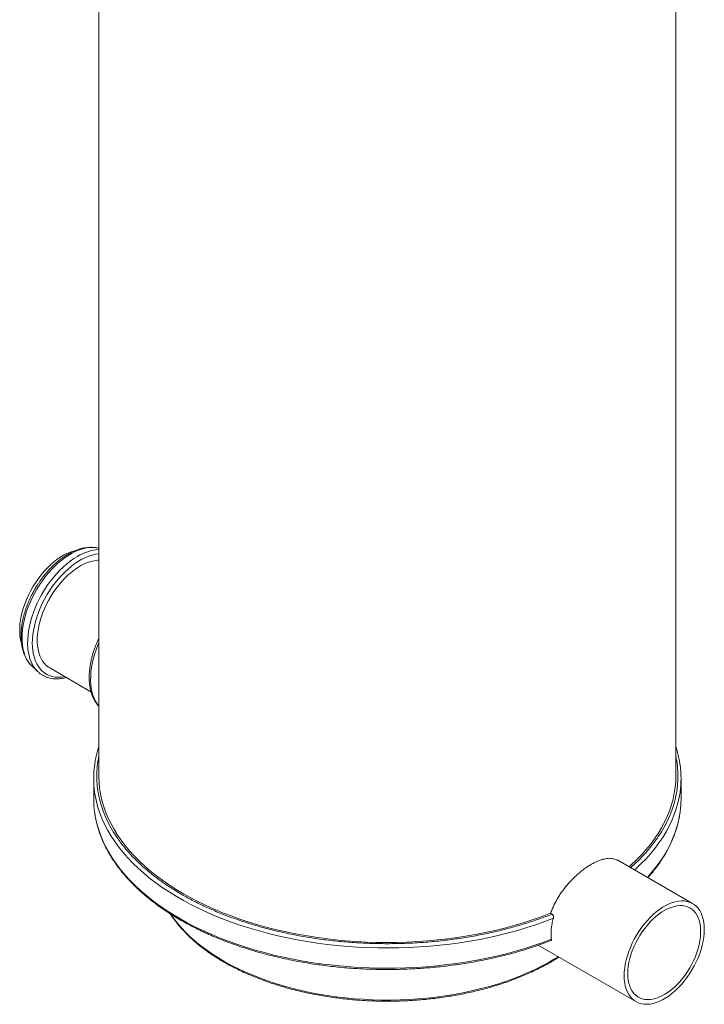
# Model space of a CAD drawing. Units: millimetres. Extents: x -823 to 3315, y -1038 to 2090.
# Drawn here: x 2726 to 3264, y 215 to 989 of the extents above; entities that cross this region are included whole.
import ezdxf

# ---------------------------------------------------------------- set-up
doc = ezdxf.new("R2010")
doc.units = ezdxf.units.MM

msp = doc.modelspace()

# ---------------------------------------------------------------- linework, layer by layer
at = {"color": 7, "linetype": 'Continuous', "lineweight": 15}
for p, q in [((2788.256, 1220.84), (2788.256, 394.074)), ((3241.866, 394.074), (3241.866, 1220.84)), ((2735.583, 480.583), (2735.266, 480.894)), ((2735.583, 480.583), (2740.178, 476.185)), ((2749.755, 478.977), (2782.079, 460.317)), ((2784.206, 392.09), (2784.206, 376.216)), ((3245.916, 376.216), (3245.916, 392.09)), ((3254.987, 293.781), (3196.155, 327.743)), ((3143.383, 286.113), (3144.548, 285.441)), ((3133.641, 260.949), (3210.439, 216.614))]:
    msp.add_line(p, q, dxfattribs=at)
at = {"color": 8, "linetype": 'Continuous', "lineweight": 15, "flags": 128}
for points in [[(2735.266, 480.894), (2734.25, 481.994), (2732.8, 483.9), (2731.528, 486.023), (2730.439, 488.352), (2729.541, 490.875), (2728.837, 493.578), (2728.331, 496.446), (2728.027, 499.465), (2727.925, 502.617), (2728.027, 505.888), (2728.331, 509.258), (2728.837, 512.709), (2729.541, 516.225), (2730.439, 519.785), (2731.528, 523.371), (2732.8, 526.963), (2734.25, 530.543), (2735.869, 534.092), (2737.649, 537.59), (2739.581, 541.018), (2741.653, 544.359), (2743.856, 547.595), (2746.177, 550.708), (2748.604, 553.681), (2751.123, 556.5), (2753.723, 559.148), (2756.388, 561.613), (2759.104, 563.88), (2761.857, 565.937), (2764.633, 567.774), (2767.415, 569.38), (2770.191, 570.748), (2772.944, 571.869), (2775.66, 572.739), (2778.325, 573.351), (2780.925, 573.704), (2783.444, 573.794), (2785.871, 573.623), (2788.192, 573.189), (2788.256, 573.173)], [(2740.131, 476.23), (2739.055, 477.352), (2737.553, 479.253), (2736.228, 481.374), (2735.086, 483.704), (2734.135, 486.231), (2733.378, 488.942), (2732.82, 491.822), (2732.463, 494.857), (2732.31, 498.03), (2732.361, 501.326), (2732.616, 504.727), (2733.074, 508.214), (2733.732, 511.771), (2734.586, 515.379), (2735.634, 519.018), (2736.867, 522.67), (2738.282, 526.315), (2739.869, 529.935), (2741.622, 533.511), (2743.53, 537.025), (2745.584, 540.457), (2747.772, 543.79), (2750.085, 547.006), (2752.509, 550.09), (2755.031, 553.024), (2757.64, 555.794), (2760.321, 558.384), (2763.06, 560.782), (2765.843, 562.975), (2768.655, 564.952), (2771.482, 566.702)], [(2788.256, 498.912), (2787.766, 497.749), (2786.351, 494.103), (2785.117, 490.451), (2784.07, 486.812), (2783.216, 483.205), (2782.558, 479.648), (2782.1, 476.16), (2781.845, 472.76), (2781.794, 469.464), (2781.947, 466.291), (2782.304, 463.256), (2782.862, 460.376), (2783.619, 457.665), (2784.57, 455.138), (2785.711, 452.808), (2787.036, 450.687), (2788.256, 449.11)], [(3145.567, 282.159), (3138.806, 279.583), (3131.891, 277.146), (3124.833, 274.85), (3117.64, 272.699), (3110.32, 270.695), (3102.884, 268.84), (3095.338, 267.137), (3087.695, 265.588), (3079.961, 264.195), (3072.148, 262.959), (3064.264, 261.882), (3056.32, 260.965), (3048.325, 260.211), (3040.289, 259.618), (3032.222, 259.188), (3024.134, 258.923), (3016.035, 258.821), (3007.934, 258.883), (2999.843, 259.11), (2991.77, 259.5), (2983.725, 260.053), (2975.719, 260.769), (2967.762, 261.647), (2959.863, 262.685), (2952.032, 263.883), (2944.279, 265.239), (2936.612, 266.75), (2929.043, 268.417), (2921.579, 270.235), (2914.23, 272.204), (2907.006, 274.32), (2899.914, 276.581), (2892.965, 278.984), (2886.166, 281.527), (2879.525, 284.206), (2873.052, 287.018), (2866.753, 289.959), (2860.637, 293.026), (2854.711, 296.215), (2848.982, 299.522), (2843.459, 302.942), (2838.146, 306.473), (2833.051, 310.109), (2828.181, 313.847), (2823.54, 317.68), (2819.136, 321.605), (2814.972, 325.617), (2811.055, 329.711), (2807.39, 333.881), (2803.98, 338.124), (2800.83, 342.432), (2797.943, 346.802), (2795.325, 351.228), (2792.976, 355.704), (2790.902, 360.225), (2789.103, 364.785), (2787.583, 369.378), (2786.342, 374), (2785.384, 378.644), (2784.978, 381.195)], [(3245.134, 381.131), (3244.533, 377.525), (3243.507, 372.886), (3242.199, 368.271), (3240.611, 363.685), (3238.746, 359.134), (3236.605, 354.623), (3234.192, 350.159), (3231.508, 345.746), (3228.558, 341.391), (3225.345, 337.097), (3221.874, 332.872), (3218.147, 328.719), (3214.17, 324.645), (3209.949, 320.653), (3209.36, 320.121)], [(3144.035, 265.684), (3137.19, 263.123), (3130.192, 260.702), (3123.051, 258.426), (3115.775, 256.297), (3108.373, 254.318), (3100.854, 252.491), (3093.228, 250.818), (3085.505, 249.302), (3077.694, 247.944), (3069.804, 246.747), (3061.846, 245.711), (3053.83, 244.839), (3045.765, 244.13), (3037.662, 243.586), (3029.531, 243.208), (3021.382, 242.996), (3013.224, 242.95), (3005.069, 243.071), (2996.927, 243.358), (2988.807, 243.81), (2980.72, 244.429), (2972.676, 245.211), (2964.685, 246.158), (2956.756, 247.266), (2948.901, 248.536), (2941.128, 249.965), (2933.447, 251.552), (2925.869, 253.294), (2918.401, 255.19), (2911.055, 257.237), (2903.838, 259.433), (2896.76, 261.774), (2889.83, 264.259), (2883.056, 266.883), (2876.447, 269.643), (2870.011, 272.537), (2863.757, 275.56), (2857.691, 278.709), (2851.822, 281.98), (2846.156, 285.368), (2840.701, 288.87), (2835.465, 292.48), (2830.452, 296.196), (2825.67, 300.011), (2821.124, 303.921), (2816.821, 307.922), (2812.765, 312.008), (2808.962, 316.174), (2805.416, 320.415), (2802.132, 324.726), (2799.113, 329.101), (2796.365, 333.535), (2793.889, 338.022), (2791.69, 342.557), (2789.769, 347.134), (2788.13, 351.747), (2786.774, 356.391), (2785.703, 361.06), (2784.934, 365.639)], [(3245.118, 365.143), (3244.807, 363.168), (3243.865, 358.49), (3242.637, 353.835), (3241.125, 349.207), (3239.331, 344.613), (3237.257, 340.058), (3234.905, 335.549), (3232.279, 331.091), (3229.382, 326.688), (3226.217, 322.348), (3222.788, 318.075), (3219.473, 314.282)], [(2844.895, 285.271), (2847.07, 282.164), (2850.008, 278.365), (2853.204, 274.636), (2856.652, 270.982), (2860.348, 267.41), (2864.285, 263.925), (2868.458, 260.533), (2872.86, 257.238), (2877.483, 254.047), (2882.322, 250.963), (2887.367, 247.992), (2892.613, 245.138), (2898.049, 242.407), (2903.668, 239.801), (2909.461, 237.326), (2915.418, 234.984), (2921.532, 232.781), (2927.791, 230.718), (2934.187, 228.8), (2940.709, 227.029), (2947.347, 225.409), (2954.091, 223.941), (2960.93, 222.628), (2967.853, 221.471), (2974.85, 220.474), (2981.91, 219.637), (2989.022, 218.962), (2996.174, 218.45), (3003.356, 218.101), (3010.556, 217.916), (3017.764, 217.895), (3024.966, 218.039), (3032.154, 218.347), (3039.315, 218.819), (3046.438, 219.453), (3053.512, 220.25), (3060.526, 221.207), (3067.469, 222.324), (3074.33, 223.598), (3081.098, 225.027), (3087.764, 226.61), (3094.316, 228.343), (3100.744, 230.225), (3107.038, 232.252), (3113.189, 234.42), (3119.186, 236.728), (3125.021, 239.17), (3130.685, 241.743), (3136.167, 244.444), (3141.461, 247.267), (3146.557, 250.209), (3149.313, 251.901)]]:
    msp.add_lwpolyline(points, dxfattribs=at)
at = {"color": 7, "linetype": 'Continuous', "lineweight": 15, "flags": 128}
for points in [[(2727.347, 498.604), (2727.263, 498.898), (2726.658, 501.496), (2726.253, 504.254), (2726.049, 507.157), (2726.049, 510.185), (2726.253, 513.322), (2726.658, 516.548), (2727.263, 519.844), (2728.063, 523.191), (2729.055, 526.567), (2730.232, 529.953), (2731.588, 533.328), (2733.113, 536.672), (2734.798, 539.966), (2736.635, 543.188), (2738.611, 546.32), (2740.715, 549.343), (2742.933, 552.239), (2745.254, 554.99), (2747.662, 557.58), (2750.144, 559.993), (2752.683, 562.214), (2755.266, 564.231), (2757.877, 566.031), (2760.499, 567.604), (2763.117, 568.939), (2765.716, 570.03), (2768.279, 570.868), (2769.234, 571.118)], [(2761.554, 472.166), (2761.439, 472.144), (2758.874, 471.797), (2756.387, 471.707), (2753.992, 471.877), (2751.701, 472.304), (2749.527, 472.988), (2747.482, 473.923), (2745.575, 475.106), (2743.819, 476.53), (2742.22, 478.187), (2740.79, 480.068), (2739.534, 482.164), (2738.459, 484.463), (2737.573, 486.953), (2736.878, 489.62), (2736.379, 492.451), (2736.079, 495.43), (2735.978, 498.542), (2736.079, 501.769), (2736.379, 505.095), (2736.878, 508.502), (2737.573, 511.972), (2738.459, 515.486), (2739.534, 519.025), (2740.79, 522.571), (2742.22, 526.104), (2743.819, 529.606), (2745.575, 533.058), (2747.482, 536.442), (2749.527, 539.739), (2751.701, 542.933), (2753.992, 546.005), (2756.387, 548.94), (2758.874, 551.722), (2761.439, 554.336), (2764.07, 556.768), (2766.751, 559.005), (2769.468, 561.036), (2772.207, 562.849), (2774.954, 564.434), (2777.693, 565.784), (2780.41, 566.891), (2783.091, 567.749), (2785.721, 568.354), (2788.256, 568.699)], [(2749.755, 478.977), (2748.626, 479.694), (2746.946, 481.036), (2745.427, 482.614), (2744.076, 484.418), (2742.904, 486.437), (2741.915, 488.66), (2741.117, 491.073), (2740.515, 493.662), (2740.111, 496.41), (2739.908, 499.302), (2739.908, 502.32), (2740.111, 505.445), (2740.515, 508.66), (2741.117, 511.944), (2741.915, 515.278), (2742.904, 518.642), (2744.076, 522.016), (2745.427, 525.379), (2746.946, 528.711), (2748.626, 531.993), (2750.456, 535.204), (2752.425, 538.324), (2754.521, 541.336), (2756.732, 544.222), (2759.044, 546.963), (2761.443, 549.543), (2763.916, 551.948), (2766.447, 554.161), (2769.02, 556.171), (2771.621, 557.965), (2774.234, 559.531), (2776.843, 560.862), (2779.432, 561.948), (2781.986, 562.784), (2784.489, 563.364), (2786.927, 563.684), (2788.256, 563.749)], [(2788.256, 394.074), (2788.257, 393.666), (2788.425, 389.012), (2788.88, 384.364), (2789.621, 379.728), (2790.647, 375.11), (2791.957, 370.517), (2793.549, 365.953), (2795.42, 361.424), (2797.57, 356.937), (2799.994, 352.497), (2802.691, 348.11), (2805.656, 343.78), (2808.885, 339.514), (2812.375, 335.317), (2816.122, 331.195), (2820.12, 327.152), (2824.364, 323.193), (2828.85, 319.324), (2833.571, 315.55), (2838.521, 311.875), (2843.695, 308.304), (2849.085, 304.841), (2854.685, 301.491), (2860.488, 298.258), (2866.487, 295.146), (2872.673, 292.16), (2879.039, 289.302), (2885.577, 286.577), (2892.279, 283.987), (2899.136, 281.537), (2906.139, 279.229), (2913.281, 277.066), (2920.551, 275.051), (2927.94, 273.187), (2935.44, 271.475), (2943.04, 269.919), (2950.731, 268.519), (2958.504, 267.278), (2966.348, 266.198), (2974.254, 265.279), (2982.211, 264.523), (2990.21, 263.93), (2998.24, 263.503), (3006.292, 263.24), (3014.355, 263.143), (3022.418, 263.211), (3030.472, 263.445), (3038.507, 263.844), (3046.512, 264.407), (3054.478, 265.135), (3062.393, 266.025), (3070.249, 267.077), (3078.035, 268.29), (3085.741, 269.662), (3093.358, 271.191), (3100.876, 272.876), (3108.285, 274.714), (3115.577, 276.702), (3122.741, 278.84), (3129.77, 281.122), (3136.653, 283.548), (3143.383, 286.113)], [(3205.081, 322.591), (3206.518, 323.88), (3210.719, 327.854), (3214.674, 331.911), (3218.376, 336.047), (3221.821, 340.256), (3225.004, 344.534), (3227.922, 348.874), (3230.571, 353.271), (3232.948, 357.72), (3235.049, 362.214), (3236.872, 366.749), (3238.414, 371.319), (3239.674, 375.917), (3240.651, 380.538), (3241.341, 385.177), (3241.746, 389.826), (3241.866, 394.074)], [(3201.211, 237.012), (3201.313, 239.998), (3201.619, 243.083), (3202.126, 246.246), (3202.832, 249.467), (3203.732, 252.726), (3204.819, 256), (3206.088, 259.27), (3207.529, 262.513), (3209.133, 265.708), (3210.891, 268.835), (3212.79, 271.874), (3214.818, 274.805), (3216.962, 277.609), (3219.208, 280.267), (3221.542, 282.762), (3223.948, 285.079), (3226.412, 287.202), (3228.916, 289.118), (3231.445, 290.813), (3233.981, 292.278), (3236.51, 293.502), (3239.014, 294.478), (3241.477, 295.199), (3243.884, 295.66), (3246.218, 295.859), (3248.464, 295.794), (3250.608, 295.467), (3252.636, 294.877), (3254.535, 294.031), (3256.293, 292.933), (3257.897, 291.59), (3259.338, 290.011), (3260.607, 288.206), (3261.694, 286.187), (3262.594, 283.967), (3263.3, 281.561), (3263.807, 278.983), (3264.113, 276.252), (3264.215, 273.383), (3264.113, 270.397), (3263.807, 267.313), (3263.3, 264.149), (3262.594, 260.928), (3261.694, 257.669), (3260.607, 254.395), (3259.338, 251.125), (3257.897, 247.883), (3256.293, 244.687), (3254.535, 241.56), (3252.636, 238.521), (3250.608, 235.59), (3248.464, 232.786), (3246.218, 230.128), (3243.884, 227.633), (3241.477, 225.316), (3239.014, 223.193), (3236.51, 221.277), (3233.981, 219.582), (3231.445, 218.117), (3228.916, 216.893), (3226.412, 215.917), (3223.948, 215.196), (3221.542, 214.735), (3219.208, 214.536), (3216.962, 214.601), (3214.818, 214.929), (3212.79, 215.518), (3210.891, 216.364), (3209.133, 217.462), (3207.529, 218.805), (3206.088, 220.384), (3204.819, 222.189), (3203.732, 224.208), (3202.832, 226.428), (3202.126, 228.834), (3201.619, 231.412), (3201.313, 234.143), (3201.211, 237.012)], [(3204.075, 238.665), (3204.175, 241.49), (3204.476, 244.412), (3204.974, 247.409), (3205.668, 250.46), (3206.55, 253.545), (3207.617, 256.642), (3208.859, 259.728), (3210.269, 262.783), (3211.836, 265.784), (3213.55, 268.711), (3215.398, 271.544), (3217.368, 274.261), (3219.445, 276.845), (3221.615, 279.277), (3223.863, 281.541), (3226.173, 283.619), (3228.529, 285.498), (3230.915, 287.165), (3233.313, 288.607), (3235.707, 289.815), (3238.079, 290.78), (3240.414, 291.496), (3242.696, 291.957), (3244.907, 292.16), (3247.032, 292.104), (3249.057, 291.789), (3250.968, 291.217), (3252.75, 290.393), (3254.392, 289.322), (3255.882, 288.011), (3257.209, 286.47), (3258.365, 284.71), (3259.34, 282.743), (3260.129, 280.583), (3260.726, 278.245), (3261.126, 275.745), (3261.326, 273.101), (3261.326, 270.331), (3261.126, 267.455), (3260.726, 264.493), (3260.129, 261.466), (3259.34, 258.395), (3258.365, 255.302), (3257.209, 252.207), (3255.882, 249.134), (3254.392, 246.104), (3252.75, 243.137), (3250.968, 240.254), (3249.057, 237.477), (3247.032, 234.824), (3244.907, 232.314), (3242.696, 229.964), (3240.414, 227.791), (3238.079, 225.811), (3235.707, 224.036), (3233.313, 222.48), (3230.915, 221.154), (3228.529, 220.067), (3226.173, 219.225), (3223.863, 218.637), (3221.615, 218.304), (3219.445, 218.231), (3217.368, 218.416), (3215.398, 218.86), (3213.55, 219.559), (3211.836, 220.507), (3210.269, 221.699), (3208.859, 223.126), (3207.617, 224.778), (3206.55, 226.643), (3205.668, 228.709), (3204.974, 230.96), (3204.476, 233.381), (3204.175, 235.956), (3204.075, 238.665)]]:
    msp.add_lwpolyline(points, dxfattribs=at)
at = {"color": 8, "linetype": 'Continuous', "lineweight": 15}
msp.add_arc((2790.145, 537.008), 35.072, 93.087951, 122.149961, dxfattribs=at)
at = {"color": 7, "linetype": 'Continuous', "lineweight": 15}
for centre, radius, start, end in [((2861.527, 392.09), 77.32, 171.852046, 188.1), ((3168.595, 392.089), 77.32, 351.852046, 8.1), ((2861.619, 376.232), 77.414, 180.012028, 187.864343), ((3168.481, 376.232), 77.435, 351.766224, 359.987524)]:
    msp.add_arc(centre, radius, start, end, dxfattribs=at)
for points, knots in [([(2788.256, 573.148), (2788.062, 573.205), (2787.065, 573.5), (2785.245, 573.762), (2782.812, 573.943), (2780.383, 573.881), (2777.897, 573.604), (2775.366, 573.107), (2772.804, 572.395), (2770.224, 571.471), (2767.64, 570.344), (2765.064, 569.021), (2762.507, 567.51), (2759.98, 565.823), (2757.493, 563.968), (2755.056, 561.957), (2752.68, 559.802), (2750.377, 557.52), (2748.161, 555.129), (2746.056, 552.664), (2744.11, 550.199), (2742.426, 547.901), (2741.011, 545.839), (2739.52, 543.554), (2738.533, 541.887), (2737.912, 540.84)], [0, 0, 0, 0, 0.01190584, 0.06122264, 0.10647713, 0.15225851, 0.1985254, 0.24519588, 0.29216392, 0.33931983, 0.38656517, 0.43381979, 0.48101076, 0.52809072, 0.57502749, 0.62178724, 0.66832541, 0.71457022, 0.7603895, 0.80550848, 0.8492591, 0.88951677, 0.92176242, 0.95082794, 1, 1, 1, 1]), ([(2737.912, 540.84), (2737.292, 539.737), (2736.42, 538.186), (2735.229, 535.849), (2734.256, 533.835), (2733.174, 531.412), (2732.124, 528.85), (2731.124, 526.155), (2730.203, 523.371), (2729.378, 520.525), (2728.664, 517.642), (2728.073, 514.743), (2727.613, 511.845), (2727.292, 508.964), (2727.115, 506.115), (2727.088, 503.312), (2727.214, 500.567), (2727.497, 497.892), (2727.941, 495.301), (2728.547, 492.804), (2729.317, 490.414), (2730.251, 488.144), (2731.349, 486.004), (2732.616, 484.012), (2733.915, 482.3), (2734.861, 481.336), (2735.271, 480.919)], [0, 0, 0, 0, 0.0508859, 0.0715283, 0.1057567, 0.1412375, 0.1792368, 0.2188194, 0.2596115, 0.3013176, 0.3437312, 0.3867032, 0.4301242, 0.4739127, 0.5180067, 0.5623568, 0.606922, 0.6516579, 0.6965153, 0.7414482, 0.7864079, 0.8313474, 0.8762313, 0.9210489, 0.9658278, 1, 1, 1, 1]), ([(2788.256, 502.478), (2787.893, 501.685), (2787.134, 500.028), (2786.069, 497.447), (2785.039, 494.72), (2784.086, 491.904), (2783.227, 489.028), (2782.477, 486.117), (2781.846, 483.193), (2781.342, 480.273), (2780.973, 477.375), (2780.744, 474.512), (2780.658, 471.7), (2780.718, 468.951), (2780.928, 466.276), (2781.29, 463.686), (2781.803, 461.193), (2782.47, 458.807), (2783.291, 456.537), (2784.269, 454.394), (2785.397, 452.382), (2786.696, 450.536), (2787.655, 449.323), (2788.22, 448.783), (2788.256, 448.749)], [0, 0, 0, 0, 0.0384196, 0.0802981, 0.1239054, 0.168827, 0.2147332, 0.2613924, 0.3086356, 0.3563384, 0.4044082, 0.4527759, 0.50139, 0.550213, 0.5992176, 0.64838, 0.6976839, 0.7471205, 0.7966873, 0.8463907, 0.896251, 0.94631, 0.9966403, 1, 1, 1, 1]), ([(2740.145, 476.257), (2740.409, 475.995), (2741.204, 475.206), (2742.692, 474.089), (2744.602, 472.906), (2746.679, 471.937), (2748.914, 471.183), (2751.217, 470.687), (2753.552, 470.433), (2755.885, 470.399), (2758.283, 470.585), (2760.566, 470.935), (2762.06, 471.32), (2762.724, 471.49)], [0, 0, 0, 0, 0.04753459, 0.14315978, 0.24015618, 0.338942, 0.43986211, 0.54326357, 0.63756526, 0.73240686, 0.82772808, 0.92343313, 1, 1, 1, 1]), ([(2788.256, 417.191), (2788.244, 417.158), (2787.729, 415.7), (2786.922, 412.785), (2785.882, 408.443), (2785.263, 405.267), (2785.054, 403.539), (2785.022, 403.275)], [0, 0, 0, 0, 0.0071714, 0.3182451, 0.6303667, 0.9436585, 1, 1, 1, 1]), ([(3245.108, 403.21), (3244.922, 404.457), (3244.51, 407.219), (3243.535, 411.483), (3242.641, 414.875), (3241.995, 416.747), (3241.866, 417.12)], [0, 0, 0, 0, 0.26702236, 0.5917873, 0.91846059, 1, 1, 1, 1]), ([(2784.961, 365.419), (2785.163, 364.065), (2785.592, 361.194), (2786.572, 356.821), (2787.832, 352.293), (2789.371, 347.77), (2791.182, 343.259), (2793.27, 338.767), (2795.634, 334.3), (2798.275, 329.867), (2801.191, 325.474), (2804.269, 321.283), (2807.471, 317.297), (2810.763, 313.515), (2814.257, 309.798), (2817.951, 306.148), (2821.839, 302.568), (2825.919, 299.064), (2830.186, 295.637), (2834.635, 292.292), (2839.261, 289.032), (2844.061, 285.859), (2849.029, 282.777), (2854.16, 279.789), (2859.449, 276.897), (2864.89, 274.104), (2870.478, 271.413), (2876.206, 268.827), (2882.071, 266.348), (2888.064, 263.978), (2894.18, 261.719), (2900.413, 259.574), (2906.756, 257.544), (2913.202, 255.633), (2919.744, 253.84), (2926.375, 252.169), (2933.086, 250.62), (2939.87, 249.196), (2946.718, 247.897), (2953.618, 246.725), (2960.558, 245.681), (2967.522, 244.766), (2974.486, 243.981), (2981.408, 243.328), (2988.195, 242.809), (2994.636, 242.427), (3000.22, 242.184), (3005.204, 242.033), (3009.97, 241.938), (3013.312, 241.925), (3015.061, 241.919)], [0, 0, 0, 0, 0.02016912, 0.04274104, 0.06544559, 0.08828264, 0.11124987, 0.13434293, 0.15755561, 0.18088021, 0.20430797, 0.22782943, 0.2489576, 0.27009495, 0.29123833, 0.31238633, 0.33353764, 0.35469107, 0.37584554, 0.39700012, 0.41815394, 0.43930628, 0.46045629, 0.48160339, 0.50274703, 0.52388673, 0.54502196, 0.56615221, 0.58727689, 0.60839534, 0.62950678, 0.65061028, 0.67170466, 0.69278846, 0.71385974, 0.734916, 0.75595382, 0.77696849, 0.79795331, 0.81889838, 0.8397885, 0.86059896, 0.88128679, 0.90176982, 0.92186899, 0.94110621, 0.95833566, 0.97079817, 0.9847164, 1, 1, 1, 1]), ([(3219.811, 314.087), (3220.005, 314.297), (3221.352, 315.758), (3223.657, 318.533), (3226.71, 322.415), (3229.537, 326.366), (3232.156, 330.374), (3234.558, 334.44), (3236.741, 338.56), (3238.702, 342.73), (3240.437, 346.949), (3241.94, 351.212), (3243.217, 355.517), (3244.234, 359.863), (3244.853, 362.999), (3245.058, 364.689), (3245.085, 364.913)], [0, 0, 0, 0, 0.01347983, 0.09382155, 0.17425981, 0.25480508, 0.33546979, 0.41626854, 0.4972183, 0.57833862, 0.65965171, 0.74118252, 0.82295873, 0.90501044, 0.98736974, 1, 1, 1, 1]), ([(3143.383, 286.113), (3143.783, 287.206), (3144.584, 289.39), (3146.085, 292.685), (3147.798, 295.974), (3149.713, 299.207), (3151.785, 302.333), (3154.01, 305.368), (3156.393, 308.32), (3158.893, 311.145), (3161.464, 313.8), (3164.106, 316.299), (3166.822, 318.643), (3169.642, 320.852), (3172.526, 322.878), (3175.341, 324.622), (3178.013, 326.062), (3180.548, 327.226), (3183.029, 328.153), (3185.415, 328.82), (3187.67, 329.221), (3189.808, 329.361), (3191.837, 329.238), (3193.725, 328.825), (3195.161, 328.316), (3195.908, 327.852), (3196.137, 327.711)], [0, 0, 0, 0, 0.0420263, 0.084053, 0.1273093, 0.1705659, 0.212588, 0.2546101, 0.2978451, 0.3410798, 0.3832071, 0.4253338, 0.4687205, 0.5121067, 0.5579954, 0.604286, 0.6456276, 0.6869693, 0.7295253, 0.7720818, 0.8134183, 0.8547553, 0.8972661, 0.9397773, 0.9815965, 1, 1, 1, 1]), ([(2844.432, 285.661), (2844.672, 285.278), (2845.655, 283.711), (2847.598, 281.011), (2850.26, 277.566), (2853.145, 274.184), (2856.23, 270.864), (2859.514, 267.613), (2862.993, 264.433), (2866.662, 261.329), (2870.517, 258.305), (2874.551, 255.364), (2878.76, 252.51), (2883.138, 249.746), (2887.68, 247.076), (2892.38, 244.503), (2897.231, 242.029), (2902.227, 239.659), (2907.361, 237.393), (2912.628, 235.236), (2918.019, 233.19), (2923.528, 231.257), (2929.148, 229.439), (2934.87, 227.739), (2940.686, 226.159), (2946.588, 224.7), (2952.566, 223.365), (2958.61, 222.154), (2964.709, 221.07), (2970.846, 220.114), (2977.002, 219.287), (2983.146, 218.59), (2989.214, 218.026), (2995.038, 217.6), (3000.233, 217.315), (3004.789, 217.136), (3009.596, 217.011), (3015.39, 216.954), (3020.79, 217.016), (3025.701, 217.15), (3029.855, 217.314), (3034.798, 217.585), (3039.975, 217.955), (3045.378, 218.434), (3050.928, 219.027), (3056.579, 219.739), (3062.292, 220.57), (3068.039, 221.523), (3073.794, 222.598), (3079.538, 223.794), (3085.253, 225.112), (3090.924, 226.551), (3096.537, 228.11), (3102.08, 229.787), (3107.541, 231.58), (3112.911, 233.488), (3118.178, 235.509), (3123.335, 237.64), (3128.373, 239.879), (3133.282, 242.224), (3138.059, 244.67), (3142.686, 247.221), (3146.627, 249.525), (3148.955, 251.016), (3149.852, 251.591)], [0, 0, 0, 0, 0.0055876, 0.0228876, 0.0401991, 0.05752, 0.0748485, 0.0921826, 0.1095206, 0.1268609, 0.1442022, 0.1615432, 0.178883, 0.1962204, 0.2135546, 0.2308848, 0.2482104, 0.2655308, 0.2828452, 0.3001528, 0.3174528, 0.334744, 0.3520248, 0.3692936, 0.3865477, 0.4037838, 0.420997, 0.4381801, 0.4553225, 0.472407, 0.4894046, 0.5062616, 0.5228664, 0.5389442, 0.5535784, 0.5649304, 0.5757606, 0.5923729, 0.6116412, 0.6192932, 0.6320145, 0.6451992, 0.6593266, 0.674059, 0.6892608, 0.7048233, 0.7206693, 0.7367417, 0.7529973, 0.7694031, 0.785933, 0.8025667, 0.8192877, 0.8360826, 0.8529407, 0.8698528, 0.8868115, 0.9038107, 0.9208452, 0.9379109, 0.9550041, 0.9721221, 0.9892626, 1, 1, 1, 1]), ([(3145.567, 282.159), (3145.139, 280.708), (3144.787, 279.276), (3144.23, 276.45), (3144.025, 275.055), (3143.766, 272.3), (3143.711, 270.941), (3143.757, 268.259), (3143.858, 266.954), (3144.035, 265.684)], [0, 0, 0, 0, 0.25, 0.25, 0.5, 0.5, 0.75, 0.75, 1, 1, 1, 1]), ([(3144.548, 285.441), (3144.663, 285.374), (3144.773, 285.293), (3144.978, 285.103), (3145.076, 284.992), (3145.25, 284.75), (3145.327, 284.619), (3145.462, 284.335), (3145.519, 284.185), (3145.609, 283.878), (3145.643, 283.717), (3145.687, 283.396), (3145.698, 283.236), (3145.697, 282.916), (3145.685, 282.756), (3145.642, 282.45), (3145.61, 282.302), (3145.567, 282.159)], [0, 0, 0, 0, 0.125, 0.125, 0.25, 0.25, 0.375, 0.375, 0.5, 0.5, 0.625, 0.625, 0.75, 0.75, 0.875, 0.875, 1, 1, 1, 1]), ([(3015.061, 241.919), (3017.62, 241.932), (3021.239, 241.951), (3026.612, 242.079), (3031.251, 242.236), (3036.782, 242.499), (3042.592, 242.859), (3048.672, 243.329), (3054.931, 243.913), (3061.317, 244.615), (3067.789, 245.438), (3074.315, 246.384), (3080.868, 247.453), (3087.427, 248.645), (3093.973, 249.962), (3100.492, 251.402), (3106.968, 252.964), (3113.39, 254.649), (3119.746, 256.454), (3126.025, 258.377), (3132.215, 260.421), (3138.103, 262.494), (3141.865, 263.94), (3143.642, 264.623)], [0, 0, 0, 0, 0.0562924, 0.0796176, 0.1182768, 0.1584971, 0.2016921, 0.2468022, 0.2933978, 0.3411365, 0.3897751, 0.4391335, 0.4890763, 0.5394993, 0.5903214, 0.6414781, 0.6929178, 0.7445982, 0.796485, 0.8485496, 0.9007681, 0.9531204, 1, 1, 1, 1]), ([(3144.035, 265.684), (3144.046, 265.488), (3144.067, 265.097), (3143.91, 264.74), (3143.708, 264.672), (3143.633, 264.646)], [0, 0, 0, 0, 0.3852224, 0.7706398, 1, 1, 1, 1])]:
    msp.add_open_spline(points, degree=3, knots=knots, dxfattribs=at)
at = {"color": 8, "linetype": 'Continuous', "lineweight": 15}
for points, knots in [([(2788.256, 409.259), (2788.001, 408.104), (2787.169, 404.335), (2786.623, 397.892), (2786.601, 389.964), (2787.453, 382.037), (2789.117, 374.155), (2791.599, 366.354), (2794.874, 358.686), (2798.914, 351.184), (2803.686, 343.883), (2809.144, 336.822), (2815.241, 330.029), (2821.926, 323.527), (2829.141, 317.343), (2836.828, 311.491), (2844.928, 305.984), (2853.461, 300.784), (2862.468, 295.859), (2872.008, 291.182), (2882.144, 286.745), (2892.856, 282.58), (2904.12, 278.72), (2915.887, 275.201), (2928.117, 272.05), (2940.765, 269.295), (2953.76, 266.963), (2967.044, 265.072), (2980.556, 263.639), (2994.211, 262.677), (3007.941, 262.191), (3021.679, 262.183), (3035.337, 262.649), (3048.85, 263.579), (3062.154, 264.961), (3075.172, 266.777), (3087.851, 269.004), (3100.141, 271.618), (3111.988, 274.589), (3123.346, 277.895), (3134.221, 281.474), (3141.121, 284.124), (3144.548, 285.441)], [0, 0, 0, 0, 0.01156434, 0.03777057, 0.06403656, 0.09035043, 0.11666358, 0.14292957, 0.16913652, 0.19513149, 0.22097718, 0.24666226, 0.27194386, 0.29698795, 0.32178422, 0.34602061, 0.36995118, 0.39356695, 0.417182, 0.44111258, 0.46534968, 0.49014523, 0.51518932, 0.54047164, 0.56615602, 0.59200171, 0.61799739, 0.64420362, 0.67046961, 0.69678348, 0.72309663, 0.74936262, 0.77556957, 0.80156453, 0.82741023, 0.85309531, 0.87837691, 0.90342099, 0.92821727, 0.95245365, 0.97638404, 1, 1, 1, 1]), ([(3206.192, 321.949), (3207.465, 323.061), (3211.037, 326.181), (3216.3, 331.566), (3222.039, 338.118), (3227.182, 344.958), (3231.711, 352.052), (3235.569, 359.372), (3238.714, 366.888), (3241.109, 374.568), (3242.718, 382.368), (3243.536, 390.254), (3243.481, 398.182), (3242.928, 404.532), (3242.102, 408.209), (3241.866, 409.261)], [0, 0, 0, 0, 0.0436393, 0.1225172, 0.2024072, 0.284138, 0.366688, 0.4500233, 0.5346839, 0.6198761, 0.7055627, 0.7919434, 0.878521, 0.9652565, 1, 1, 1, 1])]:
    msp.add_open_spline(points, degree=3, knots=knots, dxfattribs=at)

doc.saveas('drawing.dxf')
